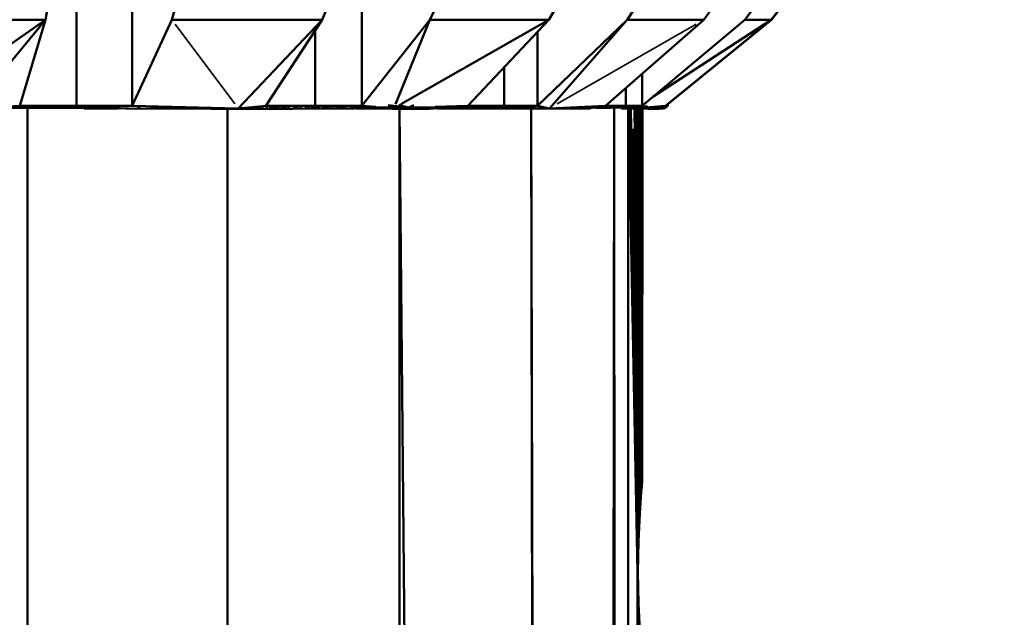
# Model space of a CAD drawing. Units: millimetres. Extents: x 1495 to 12333, y 8938 to 15454.
# Drawn here: x 3068 to 3120, y 10081 to 10113 of the extents above; entities that cross this region are included whole.
import ezdxf

# ---------------------------------------------------------------- set-up
doc = ezdxf.new("R2010")
doc.units = ezdxf.units.MM
doc.layers.add('MD_Visible', color=7, linetype='Continuous', lineweight=50)
doc.layers.add('MD_Visible Narrow', color=7, linetype='Continuous', lineweight=35)
doc.styles.get("Standard").update_dxf_attribs({"font": 'arial.ttf'})
doc.dimstyles.get("Standard").update_dxf_attribs({"dimtxt": 200, "dimasz": 100, "dimexe": 0.18, "dimexo": 0.0625, "dimgap": 50, "dimtad": 1, "dimdec": 0, "dimlfac": 0.1, "dimrnd": 5, "dimzin": 0, "dimdsep": 46, "dimtxsty": 'Standard', "dimcen": 0.09, "dimadec": 0, "dimazin": 0, "dimtfac": 1, "dimtdec": 0, "dimtofl": 0, "dimtmove": 0, "dimatfit": 3, "dimfxl": 50, "dimfxlon": 1, "dimtolj": 1, "dimtzin": 0, "dimarcsym": 0})

# ---------------------------------------------------------------- blocks, each defined once
blk = doc.blocks.new('CustomObjectsInViewport3_0')
at = {"layer": 'MD_Visible', "extrusion": (0, 1, 0)}
for p, q in [((3068.948, 10112.682), (3070.031, 10118.485)), ((3070.031, 10118.485), (3068.948, 10112.682)), ((3077.406, 10118.485), (3075.732, 10112.682)), ((3075.732, 10112.682), (3077.406, 10118.485)), ((3083.789, 10112.682), (3086.161, 10118.485)), ((3086.161, 10118.485), (3083.789, 10112.682)), ((3092.435, 10118.485), (3089.56, 10112.682)), ((3089.56, 10112.682), (3092.435, 10118.485)), ((3095.956, 10112.682), (3099.385, 10118.485)), ((3099.385, 10118.485), (3095.956, 10112.682)), ((3103.944, 10118.485), (3100.15, 10112.682)), ((3100.15, 10112.682), (3103.944, 10118.485)), ((3104.257, 10112.682), (3108.407, 10118.485)), ((3108.407, 10118.485), (3104.257, 10112.682)), ((3110.806, 10118.485), (3106.464, 10112.682)), ((3106.464, 10112.682), (3110.806, 10118.485)), ((3107.881, 10112.682), (3112.346, 10118.485)), ((3112.346, 10118.485), (3107.881, 10112.682)), ((3112.349, 10118.485), (3107.884, 10112.682)), ((3107.884, 10112.682), (3112.349, 10118.485)), ((3070.625, 10108.066), (3070.625, 10114.456)), ((3073.608, 10114.456), (3073.608, 10108.066)), ((3073.608, 10108.066), (3073.608, 10114.456)), ((3085.913, 10114.456), (3085.913, 10108.066)), ((3085.913, 10108.066), (3085.913, 10114.456)), ((3068.948, 10112.682), (3060.018, 10112.682)), ((3062.502, 10108.15), (3068.948, 10112.682)), ((3068.948, 10112.682), (3065.233, 10108.172)), ((3067.574, 10108.066), (3068.948, 10112.682)), ((3068.948, 10112.682), (3067.574, 10108.066)), ((3075.732, 10112.682), (3073.608, 10108.066)), ((3073.608, 10108.066), (3075.732, 10112.682)), ((3083.789, 10112.682), (3075.732, 10112.682)), ((3083.789, 10112.682), (3079.283, 10107.92)), ((3080.78, 10108.066), (3083.789, 10112.682)), ((3083.789, 10112.682), (3080.78, 10108.066)), ((3089.56, 10112.682), (3085.913, 10108.066)), ((3085.913, 10108.066), (3089.56, 10112.682)), ((3087.721, 10108.139), (3089.56, 10112.682)), ((3095.956, 10112.682), (3088.016, 10108.139)), ((3095.956, 10112.682), (3089.56, 10112.682)), ((3091.605, 10108.066), (3095.956, 10112.682)), ((3095.956, 10112.682), (3091.605, 10108.066)), ((3100.15, 10112.682), (3095.335, 10108.066)), ((3095.335, 10108.066), (3100.15, 10112.682)), ((3095.982, 10107.92), (3100.15, 10112.682)), ((3098.991, 10108.066), (3104.257, 10112.682)), ((3104.257, 10112.682), (3098.991, 10108.066)), ((3104.257, 10112.682), (3100.15, 10112.682)), ((3106.464, 10112.682), (3100.954, 10108.066)), ((3100.954, 10108.066), (3106.464, 10112.682)), ((3101.521, 10108.541), (3107.881, 10112.682)), ((3102.215, 10108.066), (3107.881, 10112.682)), ((3107.881, 10112.682), (3102.215, 10108.066)), ((3107.884, 10112.682), (3102.327, 10108.154)), ((3102.327, 10108.154), (3107.884, 10112.682)), ((3107.881, 10112.682), (3106.464, 10112.682)), ((3083.411, 10108.066), (3083.411, 10112.101)), ((3095.335, 10112.023), (3095.335, 10108.066)), ((3095.335, 10108.066), (3095.335, 10112.023)), ((3093.559, 10108.066), (3093.559, 10110.139)), ((3100.954, 10109.786), (3100.954, 10108.066)), ((3100.954, 10108.066), (3100.954, 10109.786)), ((3100.077, 10108.066), (3100.077, 10109.018)), ((3102.327, 10108.066), (3102.327, 10108.156)), ((3067.574, 10108.066), (3066.563, 10108.008)), ((3066.809, 10107.926), (3069.598, 10107.952)), ((3068.337, 10108.066), (3067.574, 10108.066)), ((3067.574, 10108.066), (3070.625, 10108.066)), ((3067.988, 9338.099), (3067.988, 10107.927)), ((3069.1, 10108.066), (3068.337, 10108.066)), ((3069.863, 10108.066), (3069.1, 10108.066)), ((3069.661, 10108.01), (3069.598, 10107.952)), ((3070.347, 10108.007), (3069.598, 10107.952)), ((3069.598, 10107.952), (3072.417, 10107.928)), ((3070.625, 10108.066), (3069.863, 10108.066)), ((3071.371, 10108.066), (3070.625, 10108.066)), ((3070.625, 10108.066), (3073.608, 10108.066)), ((3072.849, 10107.92), (3071.031, 10107.92)), ((3071.031, 10107.92), (3071.441, 10107.92)), ((3071.153, 10108.066), (3071.153, 10108.066)), ((3072.117, 10108.066), (3071.371, 10108.066)), ((3071.441, 10107.92), (3072.154, 10107.92)), ((3071.685, 10108.066), (3071.685, 10108.066)), ((3072.417, 10107.928), (3072.006, 10108.005)), ((3072.862, 10108.066), (3072.117, 10108.066)), ((3072.154, 10107.92), (3072.849, 10107.92)), ((3072.968, 10108), (3072.417, 10107.928)), ((3072.417, 10107.928), (3074.084, 10107.897)), ((3073.608, 10108.066), (3072.862, 10108.066)), ((3073.465, 10108.066), (3073.465, 10108.066)), ((3079.283, 10107.92), (3073.608, 10108.066)), ((3073.863, 10107.995), (3074.084, 10107.897)), ((3075.54, 10107.942), (3074.084, 10107.897)), ((3074.084, 10107.897), (3076.431, 10107.92)), ((3075.151, 10107.973), (3075.54, 10107.942)), ((3075.54, 10107.942), (3075.537, 10107.967)), ((3075.54, 10107.942), (3075.753, 10107.963)), ((3076.431, 10107.92), (3075.54, 10107.942)), ((3077.838, 10107.906), (3075.54, 10107.942)), ((3076.431, 10107.92), (3077.838, 10107.906)), ((3077.838, 10107.906), (3077.749, 10107.927)), ((3077.975, 10107.921), (3077.838, 10107.906)), ((3077.838, 10107.906), (3079.283, 10107.92)), ((3077.838, 10107.906), (3078.022, 10107.92)), ((3079.608, 10107.899), (3077.838, 10107.906)), ((3079.283, 10107.92), (3078.022, 10107.92)), ((3078.022, 10107.92), (3079.283, 10107.92)), ((3078.72, 10107.902), (3078.72, 9338.099)), ((3079.283, 10107.92), (3080.78, 10108.066)), ((3079.283, 10107.92), (3079.608, 10107.899)), ((3080.226, 10107.92), (3079.283, 10107.92)), ((3079.283, 10107.92), (3080.226, 10107.92)), ((3080.226, 10107.92), (3079.608, 10107.899)), ((3082.21, 10107.895), (3079.608, 10107.899)), ((3080.836, 10107.947), (3080.78, 10108.066)), ((3081.437, 10108.066), (3080.78, 10108.066)), ((3080.78, 10108.066), (3083.411, 10108.066)), ((3081.437, 10108.066), (3080.959, 10107.947)), ((3081.129, 10107.954), (3082.21, 10107.895)), ((3081.39, 10107.964), (3081.437, 10108.066)), ((3082.095, 10108.066), (3081.437, 10108.066)), ((3082.095, 10108.066), (3081.594, 10107.965)), ((3081.973, 10107.978), (3082.095, 10108.066)), ((3082.753, 10108.066), (3082.095, 10108.066)), ((3082.21, 10107.895), (3082.488, 10107.986)), ((3083.697, 10107.908), (3082.21, 10107.895)), ((3082.753, 10108.066), (3082.241, 10107.979)), ((3082.573, 10107.988), (3082.753, 10108.066)), ((3083.411, 10108.066), (3082.753, 10108.066)), ((3083.411, 10108.066), (3082.867, 10107.986)), ((3083.697, 10107.908), (3083.199, 10107.992)), ((3084.036, 10108.066), (3083.411, 10108.066)), ((3083.411, 10108.066), (3085.913, 10108.066)), ((3084.267, 10108), (3083.697, 10107.908)), ((3083.697, 10107.908), (3085.107, 10107.913)), ((3084.349, 10108.066), (3084.036, 10108.066)), ((3084.662, 10108.066), (3084.349, 10108.066)), ((3084.513, 10108.066), (3084.513, 10108.066)), ((3084.618, 10108.066), (3084.618, 10108.066)), ((3084.974, 10108.066), (3084.662, 10108.066)), ((3085.107, 10107.913), (3084.776, 10108.002)), ((3085.287, 10108.066), (3084.974, 10108.066)), ((3085.107, 10107.913), (3086.278, 10107.963)), ((3085.53, 10107.92), (3085.107, 10107.913)), ((3085.913, 10108.066), (3085.287, 10108.066)), ((3086.278, 10107.963), (3085.521, 10108.003)), ((3086.278, 10107.963), (3085.574, 10107.922)), ((3087.559, 10107.891), (3085.62, 10107.919)), ((3086.668, 10108.002), (3085.913, 10108.066)), ((3086.167, 10108), (3086.278, 10107.963)), ((3086.278, 10107.963), (3088.426, 10107.974)), ((3087.559, 10107.891), (3086.278, 10107.963)), ((3088.426, 10107.974), (3087.336, 10108.094)), ((3088.426, 10107.974), (3087.559, 10107.891)), ((3087.559, 10107.891), (3089.558, 10107.891)), ((3087.937, 9338.099), (3087.937, 10107.891)), ((3095.146, 9338.099), (3087.939, 10107.891)), ((3088.426, 10107.974), (3088.708, 10108.093)), ((3089.558, 10107.891), (3088.426, 10107.974)), ((3090.46, 10107.963), (3088.426, 10107.974)), ((3090.46, 10107.963), (3089.558, 10107.891)), ((3089.86, 10108.002), (3091.605, 10108.066)), ((3091.808, 10107.92), (3089.941, 10107.92)), ((3089.941, 10107.92), (3090.764, 10107.92)), ((3090.343, 10108), (3090.46, 10107.963)), ((3090.46, 10107.963), (3090.719, 10108.007)), ((3090.46, 10107.963), (3092.349, 10107.953)), ((3090.764, 10107.92), (3091.286, 10107.92)), ((3091.286, 10107.92), (3091.808, 10107.92)), ((3092.094, 10108.066), (3091.605, 10108.066)), ((3091.605, 10108.066), (3093.559, 10108.066)), ((3093.895, 10107.92), (3091.808, 10107.92)), ((3091.808, 10107.92), (3092.329, 10107.92)), ((3092.065, 10107.999), (3092.349, 10107.953)), ((3092.582, 10108.066), (3092.094, 10108.066)), ((3092.329, 10107.92), (3092.851, 10107.92)), ((3092.349, 10107.953), (3092.533, 10107.994)), ((3094.047, 10107.963), (3092.349, 10107.953)), ((3092.349, 10107.953), (3093.895, 10107.92)), ((3092.826, 10108.066), (3092.582, 10108.066)), ((3093.071, 10108.066), (3092.826, 10108.066)), ((3092.851, 10107.92), (3093.373, 10107.92)), ((3093.559, 10108.066), (3093.071, 10108.066)), ((3093.148, 10107.981), (3093.559, 10108.066)), ((3093.341, 10107.982), (3094.003, 10108.066)), ((3093.373, 10107.92), (3093.895, 10107.92)), ((3094.003, 10108.066), (3093.559, 10108.066)), ((3093.559, 10108.066), (3095.335, 10108.066)), ((3094.003, 10108.066), (3093.603, 10107.973)), ((3093.771, 10107.974), (3094.447, 10108.066)), ((3093.874, 10108.066), (3093.874, 10108.066)), ((3094.447, 10108.066), (3093.895, 10107.92)), ((3094.891, 10108.066), (3093.895, 10107.92)), ((3095.982, 10107.92), (3093.895, 10107.92)), ((3093.895, 10107.92), (3094.417, 10107.92)), ((3094.447, 10108.066), (3094.003, 10108.066)), ((3094.417, 10107.92), (3095.335, 10108.066)), ((3094.417, 10107.92), (3094.891, 10108.066)), ((3094.417, 10107.92), (3094.939, 10107.92)), ((3094.891, 10108.066), (3094.447, 10108.066)), ((3094.547, 10108.066), (3094.547, 10108.066)), ((3095.335, 10108.066), (3094.891, 10108.066)), ((3094.939, 10107.92), (3095.982, 10107.92)), ((3095.009, 10107.92), (3096.065, 9338.099)), ((3096.595, 9338.099), (3095.009, 10107.92)), ((3095.04, 10108.066), (3095.04, 10108.066)), ((3095.982, 10107.92), (3095.335, 10108.066)), ((3095.982, 10107.92), (3098.991, 10108.066)), ((3096.747, 10107.92), (3095.982, 10107.92)), ((3095.982, 10107.92), (3097.511, 10107.92)), ((3096.747, 10107.92), (3098.253, 10107.953)), ((3097.511, 10107.92), (3096.747, 10107.92)), ((3097.345, 10107.96), (3098.253, 10107.953)), ((3097.893, 10107.92), (3097.511, 10107.92)), ((3097.511, 10107.92), (3097.702, 10107.92)), ((3097.702, 10107.92), (3097.893, 10107.92)), ((3097.893, 10107.92), (3098.084, 10107.92)), ((3098.193, 10107.92), (3098.084, 10107.92)), ((3098.084, 10107.92), (3098.193, 10107.92)), ((3098.095, 10107.989), (3098.253, 10107.953)), ((3098.253, 10107.953), (3098.355, 10107.997)), ((3099.28, 10107.963), (3098.253, 10107.953)), ((3099.454, 10107.932), (3098.394, 9338.099)), ((3099.263, 10108.066), (3098.991, 10108.066)), ((3098.991, 10108.066), (3100.077, 10108.066)), ((3099.098, 10108.005), (3099.28, 10107.963)), ((3099.134, 10107.997), (3099.28, 10107.963)), ((3099.534, 10108.066), (3099.263, 10108.066)), ((3099.28, 10107.963), (3099.377, 10108.007)), ((3099.28, 10107.963), (3100.154, 10107.953)), ((3099.778, 9338.099), (3099.454, 10107.932)), ((3099.806, 10108.066), (3099.534, 10108.066)), ((3100.077, 10108.066), (3099.806, 10108.066)), ((3099.843, 10107.922), (3100.81, 10107.963)), ((3101.277, 10107.891), (3099.849, 10107.919)), ((3100.212, 10107.912), (3099.863, 9338.099)), ((3099.964, 10108.01), (3100.154, 10107.953)), ((3100.296, 10108.066), (3100.077, 10108.066)), ((3100.077, 10108.066), (3100.954, 10108.066)), ((3100.154, 10107.953), (3100.221, 10108.009)), ((3100.81, 10107.963), (3100.154, 10107.953)), ((3100.707, 10083.018), (3100.216, 10107.912)), ((3100.287, 10108.066), (3100.287, 10108.066)), ((3100.515, 10108.066), (3100.296, 10108.066)), ((3100.357, 10107.909), (3100.707, 10083.018)), ((3100.736, 10084.69), (3100.357, 10107.909)), ((3100.954, 10108.066), (3100.484, 10108.006)), ((3100.735, 10108.066), (3100.515, 10108.066)), ((3100.811, 10086.182), (3100.546, 10107.905)), ((3100.547, 10107.905), (3100.856, 10086.75)), ((3100.594, 10107.904), (3100.856, 10086.75)), ((3100.878, 10087.034), (3100.594, 10107.904)), ((3100.624, 10108.024), (3100.81, 10107.963)), ((3100.641, 10107.903), (3100.9, 10087.318)), ((3100.878, 10087.034), (3100.641, 10107.903)), ((3100.9, 10087.318), (3100.688, 10107.902)), ((3100.688, 10107.902), (3100.915, 10087.473)), ((3100.954, 10108.066), (3100.735, 10108.066)), ((3100.93, 10087.628), (3100.735, 10107.901)), ((3100.735, 10107.901), (3100.915, 10087.473)), ((3100.93, 10087.628), (3100.782, 10107.9)), ((3100.782, 10107.9), (3100.945, 10087.783)), ((3100.81, 10107.963), (3101.276, 10107.974)), ((3100.81, 10107.963), (3101.277, 10107.891)), ((3100.961, 10087.938), (3100.829, 10107.9)), ((3100.945, 10087.783), (3100.829, 10107.9)), ((3101.276, 10107.974), (3100.837, 10108.051)), ((3100.876, 10107.899), (3100.961, 10087.938)), ((3100.876, 10107.899), (3100.961, 10087.938)), ((3100.923, 10107.898), (3100.962, 10087.938)), ((3100.961, 10087.938), (3100.923, 10107.898)), ((3100.962, 10087.938), (3100.97, 10107.897)), ((3100.964, 10087.937), (3100.97, 10107.897)), ((3101.276, 10107.974), (3101.129, 10108.071)), ((3101.276, 10107.974), (3101.277, 10107.891)), ((3101.646, 10107.891), (3101.276, 10107.974)), ((3101.574, 10107.963), (3101.276, 10107.974)), ((3101.277, 10107.891), (3101.646, 10107.891)), ((3101.372, 10107.991), (3102.215, 10108.066)), ((3101.583, 10107.961), (3102.215, 10108.066)), ((3101.583, 10107.962), (3101.646, 10107.891)), ((3101.85, 10107.891), (3101.587, 10107.962)), ((3101.594, 10107.962), (3102.243, 10108.066)), ((3101.85, 10107.891), (3101.635, 10107.903)), ((3102.243, 10108.066), (3101.657, 10107.947)), ((3102.271, 10108.066), (3101.663, 10107.947)), ((3102.271, 10108.066), (3101.743, 10107.928)), ((3101.746, 10107.928), (3102.327, 10108.066)), ((3101.774, 10107.92), (3101.85, 10107.891)), ((3102.095, 10107.92), (3101.774, 10107.92)), ((3101.774, 10107.92), (3102.095, 10107.92)), ((3102.095, 10107.92), (3101.85, 10107.891)), ((3102.327, 10108.066), (3102.095, 10107.92)), ((3102.243, 10108.066), (3102.215, 10108.066)), ((3102.271, 10108.066), (3102.243, 10108.066)), ((3102.243, 10108.066), (3102.243, 10108.066)), ((3102.327, 10108.066), (3102.271, 10108.066)), ((3102.271, 10108.066), (3102.327, 10108.066)), ((3100.94, 10087.731), (3100.9, 10087.318)), ((3100.909, 10087.316), (3100.927, 10087.523)), ((3100.915, 10087.473), (3100.93, 10087.628)), ((3100.936, 10087.627), (3100.928, 10087.528)), ((3100.93, 10087.628), (3100.945, 10087.783)), ((3100.964, 10087.937), (3100.936, 10087.627)), ((3100.936, 10087.627), (3100.936, 10087.627)), ((3100.936, 10087.627), (3100.936, 10087.627)), ((3100.945, 10087.783), (3100.961, 10087.938)), ((3100.964, 10087.937), (3100.96, 10087.934)), ((3100.961, 10087.938), (3100.962, 10087.938)), ((3100.961, 10087.938), (3100.961, 10087.938)), ((3100.964, 10087.937), (3100.961, 10087.938)), ((3100.962, 10087.938), (3100.964, 10087.937)), ((3100.825, 10086.179), (3100.909, 10087.316)), ((3100.856, 10086.75), (3100.878, 10087.034)), ((3100.888, 10087.032), (3100.867, 10086.748)), ((3100.878, 10087.034), (3100.9, 10087.318)), ((3100.9, 10087.318), (3100.878, 10087.034)), ((3100.909, 10087.316), (3100.888, 10087.032)), ((3100.909, 10087.316), (3100.899, 10087.302)), ((3100.899, 10087.309), (3100.909, 10087.316)), ((3100.87, 10086.939), (3100.811, 10086.182)), ((3100.867, 10086.748), (3100.825, 10086.179)), ((3100.811, 10086.182), (3100.736, 10084.69)), ((3100.825, 10086.179), (3100.753, 10084.688)), ((3100.753, 10084.688), (3100.825, 10086.179)), ((3100.774, 10085.436), (3100.811, 10086.182)), ((3100.825, 10086.179), (3100.811, 10086.167)), ((3100.736, 10084.69), (3100.774, 10085.436)), ((3100.707, 10083.018), (3100.736, 10084.69)), ((3100.736, 10084.69), (3100.707, 10083.018)), ((3100.753, 10084.688), (3100.725, 10083.018)), ((3100.725, 10083.018), (3100.753, 10084.688)), ((3100.736, 10084.674), (3100.753, 10084.688)), ((3100.736, 10084.686), (3100.753, 10084.688)), ((3100.707, 10083.018), (3099.922, 9338.099)), ((3100.736, 10081.346), (3100.707, 10083.018)), ((3100.817, 9338.099), (3100.707, 10083.018)), ((3100.707, 10083.018), (3100.725, 10083.018)), ((3100.707, 10083.018), (3100.736, 10081.346)), ((3100.725, 10083.018), (3100.707, 10083.018)), ((3100.725, 10083.018), (3100.753, 10081.348)), ((3100.753, 10081.348), (3100.725, 10083.018)), ((3100.736, 10081.362), (3100.753, 10081.348)), ((3100.753, 10081.348), (3100.736, 10081.351)), ((3100.811, 10079.855), (3100.736, 10081.346)), ((3100.736, 10081.346), (3100.811, 10079.855)), ((3100.753, 10081.348), (3100.825, 10079.857)), ((3100.825, 10079.857), (3100.753, 10081.348))]:
    blk.add_line(p, q, dxfattribs=at)
at = {"layer": 'MD_Visible Narrow', "extrusion": (0, 1, 0)}
for p, q in [((3079.105, 10108.158), (3075.909, 10112.444)), ((3103.844, 10112.444), (3096.396, 10108.158)), ((3087.897, 10108.131), (3088.398, 10107.983)), ((3068.315, 10108.063), (3067.911, 10108.013)), ((3068.429, 10108.012), (3068.342, 10108.063)), ((3069.54, 10107.951), (3068.493, 10107.931)), ((3069.562, 10107.955), (3068.905, 10108.007)), ((3069.09, 10108.063), (3068.914, 10108.013)), ((3069.174, 10108.012), (3069.104, 10108.063)), ((3070.624, 10107.923), (3069.652, 10107.951)), ((3069.659, 10108.013), (3069.852, 10108.063)), ((3069.866, 10108.063), (3069.919, 10108.012)), ((3070.391, 10108.01), (3070.613, 10108.063)), ((3070.627, 10108.063), (3070.666, 10108.009)), ((3072.336, 10107.928), (3070.869, 10107.92)), ((3071.123, 10108.01), (3071.358, 10108.063)), ((3071.399, 10108.008), (3071.372, 10108.063)), ((3072.103, 10108.063), (3071.855, 10108.009)), ((3072.132, 10108.007), (3072.117, 10108.063)), ((3072.575, 10108.007), (3072.847, 10108.063)), ((3072.862, 10108.062), (3072.864, 10108.004)), ((3073.591, 10108.062), (3073.293, 10108.004)), ((3073.607, 10108.062), (3073.595, 10108.001)), ((3080.758, 10108.059), (3080.364, 10107.932)), ((3083.399, 10108.062), (3083.182, 10107.996)), ((3083.509, 10107.996), (3084.009, 10108.062)), ((3084.023, 10108.062), (3083.776, 10108)), ((3083.949, 10108), (3084.328, 10108.062)), ((3084.123, 10108), (3084.633, 10108.062)), ((3084.647, 10108.062), (3084.374, 10108.004)), ((3084.554, 10108.004), (3084.952, 10108.062)), ((3085.258, 10108.062), (3084.733, 10108.004)), ((3084.966, 10108.006), (3085.27, 10108.063)), ((3085.881, 10108.062), (3085.318, 10108.004)), ((3092.23, 10107.951), (3090.077, 10107.924)), ((3091.249, 10108.004), (3091.586, 10108.062)), ((3091.54, 10108.005), (3092.064, 10108.062)), ((3091.742, 10108.002), (3092.075, 10108.062)), ((3092.322, 10107.951), (3091.835, 10107.921)), ((3092.553, 10108.062), (3092.027, 10108.003)), ((3092.231, 10108), (3092.564, 10108.062)), ((3092.364, 10107.999), (3092.802, 10108.062)), ((3093.04, 10108.062), (3092.496, 10107.999)), ((3093.052, 10108.062), (3092.705, 10107.994)), ((3093.527, 10108.062), (3092.939, 10107.992)), ((3095.316, 10108.058), (3094.959, 10107.927)), ((3098.215, 10107.951), (3097.548, 10107.921)), ((3098.254, 10107.951), (3098.273, 10107.923)), ((3098.308, 10107.998), (3098.955, 10108.062)), ((3098.363, 10107.924), (3099.231, 10107.961)), ((3098.962, 10108.062), (3098.428, 10108.002)), ((3100.065, 10107.951), (3098.465, 10107.923)), ((3098.584, 10108.002), (3099.227, 10108.062)), ((3098.692, 10108.005), (3099.233, 10108.062)), ((3098.854, 10108.005), (3099.498, 10108.063)), ((3099.504, 10108.063), (3098.958, 10108.008)), ((3099.125, 10108.008), (3099.77, 10108.063)), ((3099.155, 10108.004), (3099.772, 10108.063)), ((3100.039, 10108.063), (3099.344, 10108.006)), ((3100.045, 10108.063), (3099.461, 10108.01)), ((3100.119, 10107.952), (3099.489, 10107.933)), ((3099.604, 10108.011), (3100.26, 10108.063)), ((3099.685, 10108.011), (3100.264, 10108.063)), ((3099.83, 10108.012), (3100.479, 10108.063)), ((3100.137, 10107.951), (3099.838, 10107.923)), ((3100.484, 10108.063), (3099.909, 10108.013)), ((3100.051, 10108.013), (3100.699, 10108.063)), ((3100.12, 10108.013), (3100.702, 10108.063)), ((3100.917, 10108.063), (3100.251, 10108.012)), ((3100.923, 10108.063), (3100.376, 10108.011)), ((3101.26, 10107.979), (3100.964, 10108.06)), ((3102.178, 10108.061), (3101.499, 10107.983)), ((3100.72, 10085.851), (3100.421, 10106.747)), ((3100.423, 10106.784), (3100.755, 10086.56)), ((3100.758, 10086.56), (3100.468, 10106.783)), ((3100.47, 10106.821), (3100.793, 10087.268))]:
    blk.add_line(p, q, dxfattribs=at)
blk = doc.blocks.new('*D6')
at = {"color": 0, "lineweight": -2, "transparency": 16777216}
for p, q in [((1876.47, 10256.766), (1876.47, 10306.946)), ((1976.47, 10306.766), (7776.47, 10306.766)), ((7876.47, 10256.766), (7876.47, 10306.946))]:
    blk.add_line(p, q, dxfattribs=at)
at = {"color": 0, "transparency": 16777216}
for points in [[(1976.47, 10323.433), (1976.47, 10290.1), (1876.47, 10306.766)], [(7776.47, 10323.433), (7776.47, 10290.1), (7876.47, 10306.766)]]:
    blk.add_solid(points, dxfattribs=at)
at = {"layer": 'Defpoints', "color": 0, "transparency": 16777216}
for p in [(7876.47, 10306.766), (1876.47, 9338.099), (7876.47, 9338.099)]:
    blk.add_point(p, dxfattribs=at)
at = {"color": 0, "transparency": 16777216, "insert": (4876.47, 10458.881), "char_height": 200, "attachment_point": 5}
blk.add_mtext('\\A1;600', dxfattribs=at)
blk = doc.blocks.new('*D7')
at = {"color": 0, "lineweight": -2, "transparency": 16777216}
for p, q in [((1828.759, 10205.005), (1778.579, 10205.005)), ((1778.759, 10105.005), (1778.759, 9438.099)), ((1828.759, 9338.099), (1778.579, 9338.099))]:
    blk.add_line(p, q, dxfattribs=at)
at = {"color": 0, "transparency": 16777216}
for points in [[(1762.092, 10105.005), (1795.425, 10105.005), (1778.759, 10205.005)], [(1762.092, 9438.099), (1795.425, 9438.099), (1778.759, 9338.099)]]:
    blk.add_solid(points, dxfattribs=at)
at = {"layer": 'Defpoints', "color": 0, "transparency": 16777216}
for p in [(6290.738, 10205.005), (1778.759, 9338.099), (6491.915, 9338.099)]:
    blk.add_point(p, dxfattribs=at)
at = {"color": 0, "transparency": 16777216, "insert": (1626.644, 9771.552), "char_height": 200, "attachment_point": 5, "rotation": 90}
blk.add_mtext('\\A1;85', dxfattribs=at)

msp = doc.modelspace()

# ---------------------------------------------------------------- block references
msp.add_blockref('CustomObjectsInViewport3_0', (0, 0))

# ---------------------------------------------------------------- dimensions: what is measured, and where the dimension line sits
dim = msp.add_linear_dim(base=(7876.47, 10306.766), p1=(1876.47, 9338.099), p2=(7876.47, 9338.099), dimstyle='Standard')
dim.commit()
dim.dimension.update_dxf_attribs({"geometry": '*D6', "text_midpoint": (4876.47, 10458.881)})
dim = msp.add_linear_dim(base=(1778.759, 9338.099), p1=(6290.738, 10205.005), p2=(6491.915, 9338.099), angle=90, dimstyle='Standard')
dim.commit()
dim.dimension.update_dxf_attribs({"geometry": '*D7', "text_midpoint": (1626.644, 9771.552)})

doc.saveas('drawing.dxf')
